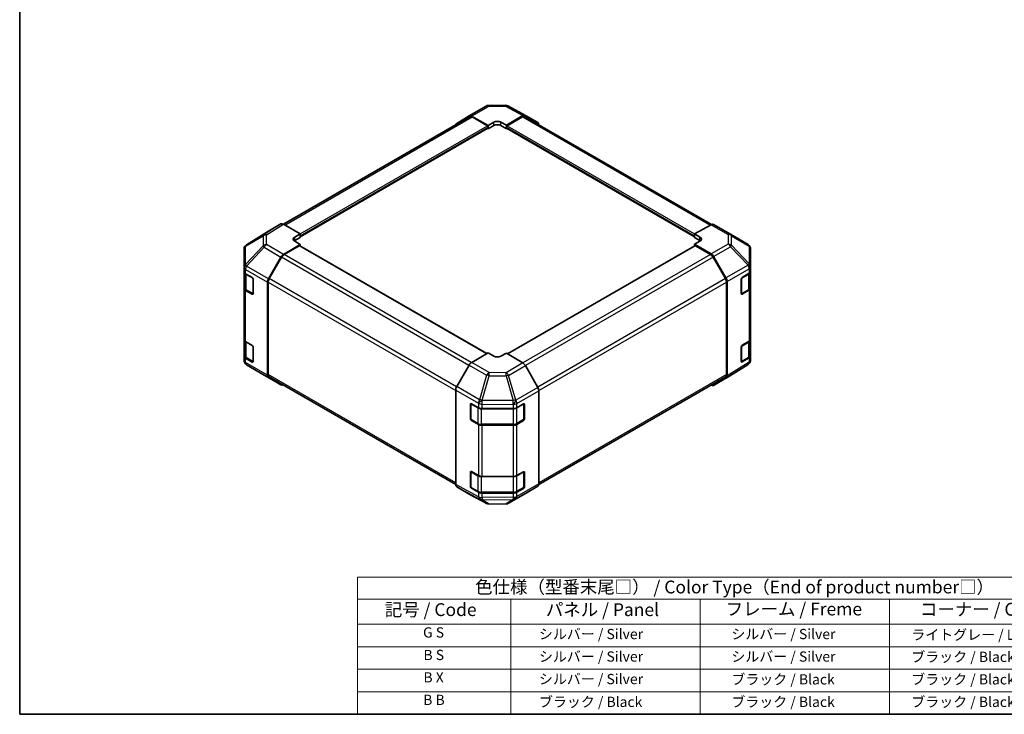
# Model space of a CAD drawing. Units: millimetres. Extents: x 29 to 3804, y -2 to 578.
# Drawn here: x 29 to 414, y 16 to 288 of the extents above; entities that cross this region are included whole.
import ezdxf

# ---------------------------------------------------------------- set-up
doc = ezdxf.new("R2010")
doc.units = ezdxf.units.MM
doc.header["$LTSCALE"] = 2
for name, color, linetype, lineweight in [('Border (ISO)', 7, 'Continuous', 35), ('Symbol (ISO)', 7, 'Continuous', 18), ('Visible (ISO)', 7, 'Continuous', 35), ('Visible Narrow (ISO)', 7, 'Continuous', 25)]:
    doc.layers.add(name, color=color, linetype=linetype, lineweight=lineweight)
doc.styles.add('Note Text (TK)', font='txt')
doc.styles.add('Note Text (TK2)', font='txt')

# ---------------------------------------------------------------- blocks, each defined once
blk = doc.blocks.new('図面枠 tk図枠')
at = {"layer": 'Border (ISO)'}
for p, q in [((14.5, 289), (14.5, 8)), ((14.5, 8), (405.5, 8))]:
    blk.add_line(p, q, dxfattribs=at)
blk = doc.blocks.new('テーブル1')
at = {"layer": 'Symbol (ISO)'}
for p, q in [((80.5, 34.78), (224.5, 34.78)), ((80.5, 34.78), (80.5, 30.5)), ((224.5, 34.78), (224.5, 30.5)), ((80.5, 30.5), (224.5, 30.5)), ((80.5, 30.5), (80.5, 25.6)), ((110.5, 30.5), (110.5, 25.6)), ((147.5, 30.5), (147.5, 25.6)), ((184.5, 30.5), (184.5, 25.6)), ((224.5, 30.5), (224.5, 25.6)), ((80.5, 25.6), (224.5, 25.6)), ((80.5, 25.6), (80.5, 8)), ((110.5, 25.6), (110.5, 8)), ((147.5, 25.6), (147.5, 8)), ((184.5, 25.6), (184.5, 8)), ((224.5, 25.6), (224.5, 8)), ((80.5, 21.2), (224.5, 21.2)), ((80.5, 16.8), (224.5, 16.8)), ((80.5, 12.4), (224.5, 12.4)), ((80.5, 8), (224.5, 8))]:
    blk.add_line(p, q, dxfattribs=at)
at = {"layer": 'Symbol (ISO)', "color": 7, "attachment_point": 7}
for s, insert, char_height, style in [('色仕様（型番末尾□） / Color Type（End of product number□）', (103.51, 30.86), 2.5, 'Note Text (TK)'), ('記号 / Code', (85.86, 26.43), 2.5, 'Note Text (TK)'), ('パネル / Panel', (117.34, 26.43), 2.5, 'Note Text (TK)'), ('フレーム / Freme', (152.48, 26.56), 2.5, 'Note Text (TK)'), ('コーナー / Corner', (190.45, 26.5), 2.5, 'Note Text (TK)'), ('G S', (93.33, 22.38), 2, 'Note Text (TK2)'), ('       シルバー / Silver', (111.7, 22.07), 2, 'Note Text (TK2)'), ('        シルバー / Silver', (148.7, 22.07), 2, 'Note Text (TK2)'), ('     ライトグレー / Light gray', (185.7, 21.93), 2, 'Note Text (TK2)'), ('B S', (93.41, 17.98), 2, 'Note Text (TK2)'), ('       シルバー / Silver', (111.7, 17.67), 2, 'Note Text (TK2)'), ('        シルバー / Silver', (148.7, 17.67), 2, 'Note Text (TK2)'), ('     ブラック / Black', (185.7, 17.61), 2, 'Note Text (TK2)'), ('B X', (93.41, 13.6), 2, 'Note Text (TK2)'), ('       シルバー / Silver', (111.7, 13.27), 2, 'Note Text (TK2)'), ('        ブラック / Black', (148.7, 13.21), 2, 'Note Text (TK2)'), ('     ブラック / Black', (185.7, 13.21), 2, 'Note Text (TK2)'), ('B B', (93.36, 9.2), 2, 'Note Text (TK2)'), ('       ブラック / Black', (111.7, 8.81), 2, 'Note Text (TK2)'), ('        ブラック / Black', (148.7, 8.81), 2, 'Note Text (TK2)'), ('     ブラック / Black', (185.7, 8.81), 2, 'Note Text (TK2)')]:
    blk.add_mtext(s, dxfattribs=dict(at, insert=insert, char_height=char_height, style=style))

msp = doc.modelspace()

# ---------------------------------------------------------------- linework, layer by layer
at = {"layer": 'Visible (ISO)'}
for p, q in [((212.2722, 254.0501), (218.8645, 254.1166)), ((204.6861, 249.9681), (211.2924, 253.7823)), ((219.8319, 253.8781), (226.6926, 250.1889)), ((226.7102, 250.1791), (231.5397, 247.3908)), ((132.1102, 207.6342), (204.8817, 249.6488)), ((199.8324, 247.0673), (204.6774, 249.963)), ((205.6614, 249.8831), (212.1548, 246.2649)), ((211.8013, 246.1321), (205.8817, 249.5498)), ((212.1548, 246.2649), (214.2761, 247.4897)), ((217.1046, 247.5182), (219.2259, 246.3362)), ((219.2259, 246.3362), (225.7103, 250.08)), ((219.2259, 246.3362), (219.2259, 244.9482)), ((225.499, 249.5498), (219.5794, 246.1321)), ((226.499, 249.6488), (299.4641, 207.5224)), ((138.6157, 202.7295), (212.0513, 245.1275)), ((211.9477, 245.0677), (212.1548, 244.9482)), ((212.1548, 244.9482), (212.1548, 246.2649)), ((214.2761, 246.1729), (212.1548, 244.9482)), ((212.1548, 245.3564), (212.1548, 245.5197)), ((219.2259, 244.9482), (217.1046, 246.1729)), ((219.2259, 245.5197), (219.2259, 245.3564)), ((219.2259, 244.9482), (219.433, 245.0677)), ((219.3294, 245.1275), (292.765, 202.7295)), ((126.2846, 204.9226), (117.6599, 199.5893)), ((131.1314, 207.7213), (126.3019, 204.933)), ((138.6157, 203.8784), (132.1313, 207.6222)), ((299.2584, 207.4252), (292.765, 203.8071)), ((300.2338, 207.5103), (306.8401, 203.6961)), ((136.4944, 202.6109), (138.6157, 203.8784)), ((138.6157, 202.4903), (136.4944, 201.2656)), ((138.6157, 199.7246), (136.4944, 200.9494)), ((138.6157, 203.8784), (138.6157, 202.4903)), ((138.6157, 203.0619), (138.6157, 202.8986)), ((292.765, 202.4903), (292.765, 203.8071)), ((292.765, 203.8071), (294.8863, 202.5824)), ((292.765, 202.8986), (292.765, 203.0619)), ((294.8863, 201.2656), (292.765, 202.4903)), ((294.8863, 200.9779), (292.765, 199.7959)), ((306.8586, 203.6853), (313.7038, 199.6348)), ((116.6954, 197.8648), (116.6954, 190.7159)), ((117.0545, 199.0083), (117.0709, 199.0317)), ((132.1223, 195.8448), (138.6157, 199.7246)), ((138.2622, 199.1835), (132.3426, 195.7658)), ((211.5942, 157.0144), (138.5122, 199.2083)), ((138.6157, 199.1485), (138.6157, 199.7246)), ((292.8685, 199.2083), (219.7163, 156.9738)), ((292.765, 199.7959), (299.2494, 196.0521)), ((292.765, 199.7959), (292.765, 199.1485)), ((299.0381, 195.7658), (293.1185, 199.1835)), ((314.6853, 191.01), (314.6853, 197.9136)), ((126.2933, 186.2983), (131.1383, 194.7885)), ((131.3426, 194.7102), (126.5141, 186.3471)), ((304.8666, 186.3471), (300.0381, 194.7102)), ((300.2493, 194.9966), (305.0788, 186.6317)), ((116.6954, 190.7159), (116.6954, 190.7051)), ((116.6954, 190.7051), (116.6954, 189.0882)), ((116.6954, 182.5562), (116.6954, 189.0882)), ((314.4025, 182.8012), (314.4025, 188.673)), ((314.6853, 189.265), (314.6853, 191.01)), ((314.6853, 189.265), (314.6853, 182.733)), ((116.9782, 188.4962), (116.9782, 182.8012)), ((117.2812, 188.2717), (119.8774, 186.7728)), ((120.2309, 186.1604), (120.2309, 180.4449)), ((125.8878, 184.9196), (125.8878, 148.6176)), ((126.0999, 184.9533), (126.0999, 148.8289)), ((305.2808, 148.8289), (305.2808, 184.9533)), ((305.4929, 185.2381), (305.4929, 148.2991)), ((311.051, 180.5019), (311.051, 186.2174)), ((311.3984, 186.8334), (314.124, 188.4629)), ((116.6954, 182.5562), (116.6954, 162.5521)), ((119.8774, 180.2408), (117.2812, 181.7397)), ((117.6262, 181.8473), (120.2198, 180.3499)), ((311.1583, 180.3484), (313.7545, 181.8473)), ((314.124, 181.9309), (311.3984, 180.3014)), ((314.6853, 162.7289), (314.6853, 182.733)), ((116.6954, 156.0201), (116.6954, 162.5521)), ((116.9782, 161.9601), (116.9782, 156.265)), ((117.2812, 161.7356), (119.8774, 160.2366)), ((311.3984, 160.2972), (314.124, 161.9267)), ((314.4025, 156.265), (314.4025, 162.1369)), ((314.6853, 162.7289), (314.6853, 156.1969)), ((120.2309, 159.6243), (120.2309, 153.9088)), ((311.051, 153.9658), (311.051, 159.6813)), ((116.6954, 156.0201), (116.6954, 154.4032)), ((116.6954, 154.4032), (116.6954, 154.4031)), ((119.8774, 153.7047), (117.2812, 155.2036)), ((117.6262, 155.3112), (120.2198, 153.8137)), ((212.1548, 157.3381), (205.6704, 153.5943)), ((214.2761, 156.0706), (212.1548, 157.3381)), ((219.2259, 157.2668), (217.1046, 156.0421)), ((225.7193, 153.3869), (219.2259, 157.2668)), ((311.1583, 153.8123), (313.7545, 155.3112)), ((314.124, 155.3948), (311.3984, 153.7652)), ((314.6853, 154.4519), (314.6853, 156.1969)), ((117.6769, 152.6818), (124.5221, 148.6313)), ((204.6705, 152.5388), (199.841, 144.1739)), ((231.5483, 143.8405), (226.7033, 152.3307)), ((313.7208, 152.7274), (305.0961, 147.394)), ((314.3098, 153.2849), (314.3262, 153.3084)), ((124.5406, 148.6205), (131.1469, 144.8064)), ((131.1383, 144.8115), (126.2933, 147.7072)), ((126.5141, 147.9133), (199.4271, 105.8171)), ((231.9129, 105.7935), (304.8666, 147.9133)), ((305.0788, 147.3837), (300.2493, 144.5954)), ((199.4269, 142.7803), (199.4269, 105.8413)), ((231.9538, 142.4618), (231.9538, 106.1598)), ((205.1825, 131.5121), (205.1825, 137.2276)), ((205.3494, 137.4156), (205.3494, 131.3735)), ((205.5422, 137.4353), (208.3646, 135.8617)), ((209.7539, 135.5376), (221.933, 135.5376)), ((223.3472, 135.8758), (225.9434, 137.3747)), ((226.0313, 137.4127), (226.0313, 131.3735)), ((226.297, 137.1706), (226.297, 131.4551)), ((205.4994, 131.1137), (208.0956, 129.6148)), ((208.3646, 129.3297), (205.5422, 130.9033)), ((223.2851, 129.6148), (225.8813, 131.1137)), ((209.4477, 129.2871), (221.933, 129.2871)), ((221.933, 129.0056), (209.7539, 129.0056)), ((225.9434, 130.8428), (223.3472, 129.3439)), ((205.1825, 104.976), (205.1825, 110.6915)), ((205.3494, 110.8794), (205.3494, 104.8373)), ((205.5422, 110.8992), (208.3646, 109.3256)), ((209.7539, 109.0015), (221.933, 109.0015)), ((223.3472, 109.3397), (225.9434, 110.8386)), ((226.0313, 110.8765), (226.0313, 104.8373)), ((226.297, 110.6345), (226.297, 104.919)), ((199.841, 104.9258), (204.6705, 102.1376)), ((205.4994, 104.5775), (208.0956, 103.0786)), ((208.3646, 102.7936), (205.5422, 104.3672)), ((223.2851, 103.0786), (225.8813, 104.5775)), ((225.9434, 104.3066), (223.3472, 102.8077)), ((226.7033, 102.3536), (231.5483, 105.2494)), ((204.6881, 102.1277), (211.5488, 98.4385)), ((209.4477, 102.751), (221.933, 102.751)), ((221.933, 102.4695), (209.7539, 102.4695)), ((220.0883, 98.5344), (226.6947, 102.3485)), ((212.5162, 98.2001), (219.1085, 98.2665))]:
    msp.add_line(p, q, dxfattribs=at)
for centre, radius, start, end in [((212.2924, 252.0502), 2, 90.577389, 120), ((218.8847, 252.1167), 2, 61.731699, 90.577389), ((305.8401, 201.9641), 2, 59.386066, 60), ((118.6954, 197.8648), 2, 145.128708, 180), ((118.7118, 197.8883), 2, 121.731699, 145.128708), ((312.6853, 197.9136), 2, 0, 59.386066), ((311.0083, 180.6082), 0.3, 288.129254, 300), ((118.6954, 154.4031), 2, 180, 239.386066), ((312.6853, 154.4519), 2, 325.128708, 0), ((311.0083, 154.0721), 0.3, 288.129254, 300), ((312.6689, 154.4284), 2, 301.731699, 325.128708), ((125.5406, 150.3526), 2, 239.386066, 240), ((205.6494, 137.4156), 0.3, 168.129254, 180), ((205.6494, 131.3735), 0.3, 180, 240), ((225.7313, 131.3735), 0.3, 300, 0), ((205.6494, 110.8794), 0.3, 168.129254, 180), ((205.6494, 104.8373), 0.3, 180, 240), ((225.7313, 104.8373), 0.3, 300, 0), ((212.496, 100.2), 2, 241.731699, 270.577389), ((219.0883, 100.2664), 2, 270.577389, 300)]:
    msp.add_arc(centre, radius, start, end, dxfattribs=at)
for centre, major_axis, ratio, start_param, end_param in [((225.7099, 248.4465), (1.0003, 1.7326), 0.57717444, 0, 0.78524587), ((200.8411, 245.3403), (-1, 1.7321), 0.57735027, 0.00872665, 0.54430201), ((205.6861, 248.2361), (-1, 1.7321), 0.57735027, 5.51524044, 6.29191195), ((205.8817, 247.9168), (-1, 1.7321), 0.57735027, 5.49778714, 6.28318531), ((215.6904, 246.7017), (-1.9999, -0.0297), 0.56718765, 3.91856353, 5.48935986), ((215.6904, 245.3564), (-2, 0), 0.57735027, 3.92699082, 5.49778714), ((225.499, 247.9168), (1, 1.7321), 0.57735027, 0, 0.78539816), ((230.5394, 245.6582), (1.0003, 1.7326), 0.57717444, 5.51284541, 6.28318531), ((211.8013, 245.7238), (-0.25, 0.433), 0.57735027, 3.92699082, 5.49778714), ((211.8013, 245.5605), (0.25, -0.433), 0.57735027, 0, 0.78539816), ((219.5794, 245.7238), (-0.25, -0.433), 0.57735027, 3.92699082, 5.49778714), ((219.5794, 245.5605), (-0.25, -0.433), 0.57735027, 5.49778714, 6.28318531), ((132.1317, 205.9887), (-1.0003, 1.7326), 0.57717444, 5.49793944, 6.28318531), ((127.3022, 203.2004), (-1.0003, 1.7326), 0.57717444, 0, 0.01744798), ((299.2338, 205.7782), (1, 1.7321), 0.57735027, 0, 0.76794487), ((137.9086, 201.7944), (1.9999, 0.0308), 0.58733688, 2.34715785, 3.91795418), ((137.9086, 200.4491), (-2, 0), 0.57735027, 5.49778714, 5.67621661), ((293.4721, 201.7944), (-1.9999, 0.0297), 0.56718765, 2.36462177, 3.9354181), ((293.4721, 200.4491), (-2, 0), 0.57735027, 3.76091871, 3.92699082), ((138.2622, 198.7753), (0.25, 0.433), 0.57735027, 0, 0.78539816), ((293.1185, 198.7753), (-0.25, 0.433), 0.57735027, 5.49778714, 6.28318531), ((132.1469, 194.2263), (1, 1.7321), 0.57735027, 0.80285146, 1.57952297), ((132.3426, 194.1329), (-1, -1.7321), 0.57735027, 3.92699082, 4.71238898), ((299.0381, 194.1329), (-1, 1.7321), 0.57735027, 4.71238898, 5.49778714), ((299.249, 194.4191), (1, -1.7321), 0.57752615, 1.57079633, 2.3560422), ((118.6954, 189.0882), (-2, 0), 0.57735027, 0, 0.78539816), ((312.6853, 189.265), (2, 0), 0.57735027, 5.51524044, 6.28318531), ((119.8774, 186.3645), (-0.25, 0.433), 0.57735027, 3.92699082, 5.49778714), ((127.302, 185.7361), (1, 1.7321), 0.57735027, 1.57952297, 2.35619449), ((127.5141, 185.7698), (-1, -1.7321), 0.57735027, 4.71238898, 5.49778714), ((303.8666, 185.7698), (-1, 1.7321), 0.57735027, 3.92699082, 4.71238898), ((304.0785, 186.0542), (1, -1.7321), 0.57752615, 0.78555046, 1.57079633), ((311.3984, 186.4251), (-0.2436, -0.4367), 0.56718765, 3.91856353, 5.48935986), ((118.6954, 182.5562), (-2, 0), 0.57735027, 0, 0.78539816), ((312.6853, 182.733), (2, 0), 0.57735027, 5.51524044, 6.28318531), ((119.8774, 180.6491), (0.25, -0.433), 0.57735027, 5.49778714, 7.06858347), ((311.3984, 180.7096), (-0.2436, -0.4367), 0.56718765, 5.48935986, 7.06015619), ((118.6954, 162.5521), (-2, 0), 0.57735027, 0, 0.78539816), ((312.6853, 162.7289), (2, 0), 0.57735027, 5.51524044, 6.28318531), ((119.8774, 159.8284), (-0.25, 0.433), 0.57735027, 3.92699082, 5.49778714), ((311.3984, 159.889), (-0.2436, -0.4367), 0.56718765, 3.91856353, 5.48935986), ((118.6954, 156.0201), (-2, 0), 0.57735027, 0, 0.78539816), ((215.6904, 156.8871), (1.9999, -0.0308), 0.58733688, 3.93602746, 5.50682378), ((311.3984, 154.1735), (-0.2436, -0.4367), 0.56718765, 5.48935986, 7.06015619), ((312.6853, 156.1969), (2, 0), 0.57735027, 5.51524044, 6.28318531), ((119.8774, 154.1129), (0.25, -0.433), 0.57735027, 5.49778714, 7.06858347), ((205.6708, 151.9613), (-1, -1.7321), 0.57752615, 3.92714311, 4.71238898), ((225.6947, 151.7685), (-1, 1.7321), 0.57735027, 4.70366233, 5.48033385), ((127.302, 149.4341), (-1, -1.7321), 0.57735027, 5.49778714, 6.27445866), ((127.5141, 149.6454), (-1, -1.7321), 0.57735027, 5.49778714, 6.28318531), ((303.8666, 149.6454), (1, -1.7321), 0.57735027, 0, 0.78539816), ((304.0785, 149.1162), (1.0003, -1.7326), 0.57717444, 0, 0.78524587), ((132.1469, 146.5384), (-1, -1.7321), 0.57735027, 6.27445866, 6.90497801), ((200.8413, 143.5964), (-1, -1.7321), 0.57752615, 4.71238898, 5.49763485), ((230.5396, 143.2783), (-1, 1.7321), 0.57735027, 3.92699082, 4.70366233), ((299.249, 146.328), (1.0003, -1.7326), 0.57717444, 5.51284541, 6.28318531), ((205.5422, 137.0271), (0.2567, -0.4291), 0.58733688, 2.34715785, 3.91795418), ((209.7539, 136.6923), (2, 0), 0.57735027, 3.94444411, 4.71238898), ((221.933, 136.6923), (2, 0), 0.57735027, 4.71238898, 5.49778714), ((225.9434, 136.9665), (0.25, 0.433), 0.57735027, 5.49778714, 7.06858347), ((205.5422, 131.3116), (0.2567, -0.4291), 0.58733688, 3.91795418, 5.4887505), ((225.9434, 131.251), (0.25, 0.433), 0.57735027, 3.92699082, 5.49778714), ((209.7539, 130.1603), (-2, 0), 0.57735027, 0.80285146, 1.57079633), ((221.933, 130.1603), (-2, 0), 0.57735027, 1.57079633, 2.35619449), ((205.5422, 110.4909), (0.2567, -0.4291), 0.58733688, 2.34715785, 3.91795418), ((209.7539, 110.1562), (2, 0), 0.57735027, 3.94444411, 4.71238898), ((221.933, 110.1562), (2, 0), 0.57735027, 4.71238898, 5.49778714), ((225.9434, 110.4304), (0.25, 0.433), 0.57735027, 5.49778714, 7.06858347), ((200.8413, 106.6584), (-1.0003, -1.7326), 0.57717444, 5.49793944, 6.28318531), ((205.5422, 104.7754), (0.2567, -0.4291), 0.58733688, 3.91795418, 5.4887505), ((225.9434, 104.7149), (0.25, 0.433), 0.57735027, 3.92699082, 5.49778714), ((230.5396, 106.9763), (1, -1.7321), 0.57735027, 0.00872665, 0.78539816), ((205.6708, 103.8701), (-1.0003, -1.7326), 0.57717444, 0, 0.01744798), ((209.7539, 103.6242), (-2, 0), 0.57735027, 0.80285146, 1.57079633), ((221.933, 103.6242), (-2, 0), 0.57735027, 1.57079633, 2.35619449), ((225.6947, 104.0806), (1, -1.7321), 0.57735027, 0, 0.00872665)]:
    msp.add_ellipse(centre, major_axis=major_axis, ratio=ratio, start_param=start_param, end_param=end_param, dxfattribs=at)
for points, knots in [([(116.9782, 182.8012), (116.9782, 182.7226), (116.9891, 182.644), (117.0307, 182.4925), (117.0613, 182.4195), (117.1387, 182.282), (117.1854, 182.2173), (117.2918, 182.0968), (117.3514, 182.041), (117.4812, 181.9378), (117.5514, 181.8905), (117.6262, 181.8473)], [0.785398163, 0.785398163, 0.785398163, 0.785398163, 0.942477796, 0.942477796, 1.099557429, 1.099557429, 1.256637061, 1.256637061, 1.413716694, 1.413716694, 1.570796327, 1.570796327, 1.570796327, 1.570796327]), ([(313.7545, 181.8473), (313.8293, 181.8905), (313.8995, 181.9378), (314.0293, 182.041), (314.0889, 182.0968), (314.1953, 182.2173), (314.242, 182.282), (314.3194, 182.4195), (314.3501, 182.4925), (314.3916, 182.644), (314.4025, 182.7226), (314.4025, 182.8012)], [4.71238898, 4.71238898, 4.71238898, 4.71238898, 4.869468613, 4.869468613, 5.026548246, 5.026548246, 5.183627878, 5.183627878, 5.340707511, 5.340707511, 5.497787144, 5.497787144, 5.497787144, 5.497787144]), ([(116.9782, 156.265), (116.9782, 156.1864), (116.9891, 156.1079), (117.0307, 155.9564), (117.0613, 155.8834), (117.1387, 155.7458), (117.1854, 155.6812), (117.2918, 155.5607), (117.3514, 155.5048), (117.4812, 155.4017), (117.5514, 155.3543), (117.6262, 155.3112)], [5.497787144, 5.497787144, 5.497787144, 5.497787144, 5.654866776, 5.654866776, 5.811946409, 5.811946409, 5.969026042, 5.969026042, 6.126105675, 6.126105675, 6.283185307, 6.283185307, 6.283185307, 6.283185307]), ([(313.7545, 155.3112), (313.8293, 155.3543), (313.8995, 155.4017), (314.0293, 155.5048), (314.0889, 155.5607), (314.1953, 155.6812), (314.242, 155.7458), (314.3194, 155.8834), (314.3501, 155.9564), (314.3916, 156.1079), (314.4025, 156.1864), (314.4025, 156.265)], [4.71238898, 4.71238898, 4.71238898, 4.71238898, 4.869468613, 4.869468613, 5.026548246, 5.026548246, 5.183627878, 5.183627878, 5.340707511, 5.340707511, 5.497787144, 5.497787144, 5.497787144, 5.497787144]), ([(208.0956, 129.6148), (208.1704, 129.5716), (208.2496, 129.5327), (208.4153, 129.4631), (208.5019, 129.4326), (208.6807, 129.38), (208.7729, 129.3579), (208.9612, 129.3226), (209.0574, 129.3093), (209.2516, 129.2916), (209.3496, 129.2871), (209.4477, 129.2871)], [0, 0, 0, 0, 0.157079633, 0.157079633, 0.314159265, 0.314159265, 0.471238898, 0.471238898, 0.628318531, 0.628318531, 0.785398163, 0.785398163, 0.785398163, 0.785398163]), ([(221.933, 129.2871), (222.0311, 129.2871), (222.1292, 129.2916), (222.3233, 129.3093), (222.4195, 129.3226), (222.6078, 129.3579), (222.7, 129.38), (222.8788, 129.4326), (222.9654, 129.4631), (223.1312, 129.5327), (223.2104, 129.5716), (223.2851, 129.6148)], [0.785398163, 0.785398163, 0.785398163, 0.785398163, 0.942477796, 0.942477796, 1.099557429, 1.099557429, 1.256637061, 1.256637061, 1.413716694, 1.413716694, 1.570796327, 1.570796327, 1.570796327, 1.570796327]), ([(208.0956, 103.0786), (208.1704, 103.0355), (208.2496, 102.9965), (208.4153, 102.927), (208.5019, 102.8964), (208.6807, 102.8438), (208.7729, 102.8218), (208.9612, 102.7865), (209.0574, 102.7732), (209.2516, 102.7554), (209.3496, 102.751), (209.4477, 102.751)], [0, 0, 0, 0, 0.157079633, 0.157079633, 0.314159265, 0.314159265, 0.471238898, 0.471238898, 0.628318531, 0.628318531, 0.785398163, 0.785398163, 0.785398163, 0.785398163]), ([(221.933, 102.751), (222.0311, 102.751), (222.1292, 102.7554), (222.3233, 102.7732), (222.4195, 102.7865), (222.6078, 102.8218), (222.7, 102.8438), (222.8788, 102.8964), (222.9654, 102.927), (223.1312, 102.9965), (223.2104, 103.0355), (223.2851, 103.0786)], [0.785398163, 0.785398163, 0.785398163, 0.785398163, 0.942477796, 0.942477796, 1.099557429, 1.099557429, 1.256637061, 1.256637061, 1.413716694, 1.413716694, 1.570796327, 1.570796327, 1.570796327, 1.570796327])]:
    msp.add_open_spline(points, degree=3, knots=knots, dxfattribs=at)
at = {"layer": 'Visible Narrow (ISO)'}
for p, q in [((205.6614, 249.8831), (212.2677, 253.6972)), ((212.2677, 253.6972), (218.86, 253.7637)), ((218.86, 253.7637), (225.7103, 250.08)), ((132.6961, 207.2961), (205.8817, 249.5498)), ((214.2761, 246.1729), (214.2761, 247.4897)), ((217.1046, 246.1729), (217.1046, 247.5182)), ((225.499, 249.5498), (298.8526, 207.1991)), ((138.6157, 203.8784), (211.8013, 246.1321)), ((138.6157, 203.0619), (212.1548, 245.5197)), ((138.6157, 202.8986), (212.1548, 245.3564)), ((219.2259, 245.5197), (292.765, 203.0619)), ((219.2259, 245.3564), (292.765, 202.8986)), ((219.5794, 246.1321), (292.8278, 203.8421)), ((117.6772, 199.5996), (126.3019, 204.933)), ((131.1314, 207.7213), (124.506, 203.6243)), ((125.5159, 203.5314), (132.1313, 207.6222)), ((299.2584, 207.4252), (305.8648, 203.6111)), ((117.2888, 199.0257), (124.1177, 203.0504)), ((124.506, 203.6243), (117.6772, 199.5996)), ((124.1177, 203.0504), (124.1177, 199.1779)), ((125.5159, 199.6589), (125.5159, 203.5314)), ((136.4944, 201.2656), (136.4944, 202.6109)), ((294.8863, 201.2656), (294.8863, 202.5824)), ((305.8648, 203.6111), (305.8648, 199.8715)), ((307.263, 199.3819), (307.263, 203.1216)), ((307.263, 203.1216), (314.1082, 199.0711)), ((124.1177, 199.1779), (117.2725, 191.8534)), ((117.2725, 199.0022), (117.2888, 199.0257)), ((117.2725, 191.8534), (117.2725, 199.0022)), ((117.6867, 191.2781), (124.5319, 198.6027)), ((124.5319, 198.6027), (131.1383, 194.7885)), ((132.1223, 195.8448), (125.5159, 199.6589)), ((211.4477, 156.9298), (138.2622, 199.1835)), ((293.1185, 199.1835), (219.8602, 156.8878)), ((305.8648, 199.8715), (299.2494, 196.0521)), ((300.2493, 194.9966), (306.8747, 198.8218)), ((306.8747, 198.8218), (313.7035, 191.6113)), ((314.0919, 192.1714), (307.263, 199.3819)), ((314.1082, 199.0711), (314.1082, 192.1675)), ((204.5993, 152.4154), (131.3426, 194.7102)), ((205.5346, 153.5084), (132.3426, 195.7658)), ((299.0381, 195.7658), (225.6782, 153.4115)), ((300.0381, 194.7102), (226.6862, 152.3604)), ((117.2812, 189.8886), (125.8878, 184.9196)), ((117.2812, 188.2717), (117.2812, 189.8886)), ((117.6867, 191.2673), (117.6867, 191.2781)), ((126.2933, 186.2983), (117.6867, 191.2673)), ((313.7035, 191.6113), (305.0788, 186.6317)), ((305.4929, 185.2381), (314.1076, 190.2118)), ((314.1082, 192.1675), (314.0919, 192.1714)), ((314.1076, 190.2118), (314.124, 190.2079)), ((314.124, 190.2079), (314.124, 188.4629)), ((117.564, 188.0267), (120.0895, 186.5687)), ((117.564, 181.9847), (117.564, 188.0267)), ((120.1602, 186.4462), (120.1602, 180.4858)), ((126.0999, 184.9533), (199.4269, 142.6179)), ((199.7733, 144.0509), (126.5141, 186.3471)), ((304.8666, 186.3471), (231.4726, 143.9731)), ((231.9479, 142.6145), (305.2808, 184.9533)), ((311.2205, 186.5278), (313.8167, 188.0267)), ((311.2205, 180.4858), (311.2205, 186.5278)), ((313.8167, 188.0267), (313.8167, 181.9847)), ((117.2812, 161.7356), (117.2812, 181.7397)), ((120.1602, 180.4858), (117.564, 181.9847)), ((313.8167, 181.9847), (311.2205, 180.4858)), ((314.124, 181.9309), (314.124, 161.9267)), ((120.1431, 180.3942), (119.8774, 180.2408)), ((311.3984, 180.3014), (311.2376, 180.3942)), ((117.564, 161.4906), (120.0895, 160.0325)), ((117.564, 155.4485), (117.564, 161.4906)), ((120.1602, 159.91), (120.1602, 153.9496)), ((311.2205, 159.9917), (313.8167, 161.4906)), ((311.2205, 153.9496), (311.2205, 159.9917)), ((313.8167, 161.4906), (313.8167, 155.4485)), ((117.2812, 153.5867), (117.2812, 155.2036)), ((120.1602, 153.9496), (117.564, 155.4485)), ((313.8167, 155.4485), (311.2205, 153.9496)), ((314.124, 155.3948), (314.124, 153.6497)), ((125.8878, 148.6176), (117.2812, 153.5867)), ((117.6867, 152.6762), (126.2933, 147.7072)), ((117.6867, 152.6761), (117.6867, 152.6762)), ((124.5319, 148.6256), (117.6867, 152.6761)), ((120.1431, 153.8581), (119.8774, 153.7047)), ((204.6705, 152.5388), (211.5312, 148.5777)), ((212.5207, 149.6392), (205.6704, 153.5943)), ((225.7193, 153.3869), (219.113, 149.5728)), ((220.097, 148.5165), (226.7033, 152.3307)), ((314.1076, 153.6263), (305.4929, 148.2991)), ((311.3984, 153.7652), (311.2376, 153.8581)), ((314.124, 153.6497), (314.1076, 153.6263)), ((131.1383, 144.8115), (124.5319, 148.6256)), ((199.4269, 106.4936), (126.0999, 148.8289)), ((211.5312, 148.5777), (208.7722, 139.0175)), ((209.7544, 138.7864), (212.5134, 148.3467)), ((212.5134, 148.3467), (219.1057, 148.2802)), ((219.113, 149.5728), (212.5207, 149.6392)), ((219.1057, 148.2802), (221.9411, 138.6406)), ((222.9324, 138.8769), (220.097, 148.5165)), ((305.2808, 148.8289), (231.9538, 106.4936)), ((199.4269, 142.7803), (208.3477, 137.6299)), ((208.7722, 139.0175), (199.841, 144.1739)), ((231.5483, 143.8405), (222.9417, 138.8715)), ((223.3472, 137.4927), (231.9538, 142.4618)), ((209.7713, 138.7633), (209.7544, 138.7864)), ((221.9411, 138.6406), (209.7713, 138.7633)), ((222.9417, 138.8715), (222.9324, 138.8769)), ((205.1825, 137.2276), (205.3494, 137.324)), ((205.4373, 137.2931), (208.0335, 135.7942)), ((205.4373, 131.251), (205.4373, 137.2931)), ((208.0335, 135.7942), (208.0335, 129.7521)), ((208.3477, 137.6299), (208.3646, 137.6067)), ((208.3646, 137.6067), (208.3646, 135.8617)), ((209.4477, 135.456), (209.4477, 135.5512)), ((209.4477, 135.456), (221.933, 135.456)), ((209.4477, 129.4139), (209.4477, 135.456)), ((209.7539, 137.2826), (221.9237, 137.16)), ((209.7539, 135.5376), (209.7539, 137.2826)), ((221.9237, 137.16), (221.933, 137.1545)), ((221.933, 137.1545), (221.933, 135.5376)), ((221.933, 135.456), (221.933, 135.5376)), ((221.933, 135.456), (221.933, 129.4139)), ((223.3472, 135.8758), (223.3472, 137.4927)), ((223.3472, 135.7942), (225.9434, 137.2931)), ((223.3472, 129.7521), (223.3472, 135.7942)), ((225.9434, 137.2931), (225.9434, 131.251)), ((226.0313, 137.324), (226.297, 137.1706)), ((205.3494, 131.6085), (205.1825, 131.5121)), ((208.0335, 129.7521), (205.4373, 131.251)), ((205.5422, 130.9033), (205.703, 130.9962)), ((225.9434, 131.251), (223.3472, 129.7521)), ((225.6777, 130.9962), (225.9434, 130.8428)), ((226.297, 131.4551), (226.0313, 131.6085)), ((208.3646, 129.3297), (208.3646, 109.3256)), ((209.4477, 129.2871), (209.4477, 129.4139)), ((221.933, 129.4139), (209.4477, 129.4139)), ((209.7539, 109.0015), (209.7539, 129.0056)), ((221.933, 129.2871), (221.933, 129.4139)), ((221.933, 129.0056), (221.933, 109.0015)), ((223.3472, 109.3397), (223.3472, 129.3439)), ((205.1825, 110.6915), (205.3494, 110.7879)), ((205.4373, 110.7569), (208.0335, 109.258)), ((205.4373, 104.7149), (205.4373, 110.7569)), ((208.0335, 109.258), (208.0335, 103.216)), ((209.4477, 108.9198), (209.4477, 109.0151)), ((209.4477, 108.9198), (221.933, 108.9198)), ((209.4477, 102.8778), (209.4477, 108.9198)), ((221.933, 108.9198), (221.933, 109.0015)), ((221.933, 108.9198), (221.933, 102.8778)), ((223.3472, 109.258), (225.9434, 110.7569)), ((223.3472, 103.216), (223.3472, 109.258)), ((225.9434, 110.7569), (225.9434, 104.7149)), ((226.0313, 110.7879), (226.297, 110.6345)), ((208.3477, 101.0443), (199.4269, 105.8413)), ((199.841, 104.9258), (208.7722, 100.1233)), ((205.3494, 105.0724), (205.1825, 104.976)), ((208.0335, 103.216), (205.4373, 104.7149)), ((205.5422, 104.3672), (205.703, 104.46)), ((222.9417, 100.2803), (231.5483, 105.2494)), ((231.9538, 106.1598), (223.3472, 101.1908)), ((225.9434, 104.7149), (223.3472, 103.216)), ((225.6777, 104.46), (225.9434, 104.3066)), ((226.297, 104.919), (226.0313, 105.0724)), ((211.5312, 98.4483), (204.6705, 102.1376)), ((208.3646, 101.0486), (208.3477, 101.0443)), ((208.3646, 102.7936), (208.3646, 101.0486)), ((208.7722, 100.1233), (211.5312, 98.4483)), ((209.4477, 102.751), (209.4477, 102.8778)), ((221.933, 102.8778), (209.4477, 102.8778)), ((209.7539, 100.7245), (209.7539, 102.4695)), ((221.9237, 100.8471), (209.7539, 100.7245)), ((226.7033, 102.3536), (220.097, 98.5395)), ((220.097, 98.5395), (222.9324, 100.2749)), ((221.933, 100.8526), (221.9237, 100.8471)), ((221.933, 102.751), (221.933, 102.8778)), ((221.933, 102.4695), (221.933, 100.8526)), ((222.9324, 100.2749), (222.9417, 100.2803)), ((223.3472, 101.1908), (223.3472, 102.8077)), ((209.7544, 99.906), (209.7713, 99.9102)), ((212.5134, 98.231), (209.7544, 99.906)), ((209.7713, 99.9102), (221.9411, 100.0329)), ((219.1057, 98.2974), (212.5134, 98.231)), ((221.9411, 100.0329), (219.1057, 98.2974))]:
    msp.add_line(p, q, dxfattribs=at)
for centre, major_axis, ratio, start_param, end_param in [((212.2924, 252.0502), (-0.0202, 1.9999), 0.00712546, 0, 0.60310278), ((218.8847, 252.1167), (-0.0202, 1.9999), 0.00712546, 0, 0.60310278), ((218.8847, 252.1167), (0.9472, 1.7615), 0.57717444, 0, 0.76779789), ((212.2924, 252.0502), (-1, 1.7321), 0.57735027, 5.51524044, 6.28318531), ((125.5406, 201.9129), (-1.0155, 1.723), 0.61763335, 0.01811704, 0.55253158), ((125.5406, 201.9129), (2, 0), 0.80930894, 1.58313735, 2.362365), ((125.5406, 201.9129), (-1.0519, 1.701), 0.57717444, 5.48049146, 6.26573733), ((305.8401, 201.9641), (1, 1.7321), 0.57735027, 0, 0.76794487), ((305.8401, 201.9641), (2, 0), 0.82355985, 0.77922765, 1.5584553), ((305.8401, 201.9641), (1.0185, 1.7212), 0.62311586, 5.74841204, 6.28318531), ((118.6954, 197.8648), (-2, 0), 0.80930894, 5.50395766, 6.28318531), ((118.6954, 197.8648), (-1.6409, 1.1435), 0.14347132, 5.85294759, 6.28318531), ((118.7118, 197.8883), (-1.6409, 1.1435), 0.14347132, 5.85294759, 6.28318531), ((118.7118, 197.8883), (-1.0155, 1.723), 0.61763335, 0.01811704, 0.55253158), ((118.7118, 197.8883), (-1.0519, 1.701), 0.57717444, 6.26573733, 6.28318531), ((125.5406, 198.0404), (-2, 0), 0.80930894, 4.72473001, 5.50395766), ((125.5406, 198.0404), (-1.4612, 1.3656), 0.16781559, 0.43202418, 0.97590756), ((125.5406, 198.0404), (1, 1.7321), 0.57735027, 0.80285146, 1.57952297), ((305.8401, 198.2245), (-2, 0), 0.82355985, 3.9208203, 4.70004795), ((305.8401, 198.2245), (1, -1.7321), 0.59732368, 1.57079633, 2.3560422), ((305.8401, 198.2245), (-1.4521, -1.3753), 0.17060601, 2.19070233, 2.72511687), ((312.6853, 197.9136), (1.0185, 1.7212), 0.62311586, 5.74841204, 6.28318531), ((312.6853, 197.9136), (2, 0), 0.82355985, 0, 0.77922765), ((118.6954, 190.7159), (-2, 0), 0.80930894, 5.50395766, 6.28318531), ((118.6954, 190.7159), (-2, 0), 0.3255424, 5.24101135, 6.28318531), ((118.6954, 190.7051), (-2, 0), 0.3255424, 5.24101135, 6.28318531), ((118.6954, 190.7051), (-2, 0), 0.57735027, 0, 0.78539816), ((118.6954, 190.7159), (1.4612, -1.3656), 0.16781559, 3.57361684, 4.11750022), ((118.6954, 190.7051), (1, 1.7321), 0.57735027, 1.57952297, 2.35619449), ((312.6689, 191.0139), (1.4521, 1.3753), 0.17060601, 5.33229498, 5.86670952), ((312.6689, 191.0139), (1, -1.7321), 0.59732368, 0.78555046, 1.57079633), ((312.4025, 188.8432), (2, 0), 0.57735027, 5.49778714, 6.11087884), ((312.6689, 191.0139), (-0.4654, -1.9451), 0.81333812, 1.34625493, 2.38679513), ((312.6853, 191.01), (-0.4654, -1.9451), 0.81333812, 1.34625493, 2.38679513), ((312.6853, 191.01), (2, 0), 0.82355985, 0, 0.77922765), ((312.6853, 191.01), (2, 0), 0.57735027, 5.51524044, 6.28318531), ((118.9782, 188.8432), (2, 0), 0.57735027, 3.60177197, 3.92699082), ((117.7762, 188.1492), (-0.15, -0.2598), 0.57735027, 5.20327166, 5.49778714), ((311.0083, 186.6503), (0.3, 0), 0.57735027, 5.07007722, 5.49778714), ((311.0083, 186.6503), (-0.15, 0.2598), 0.57735027, 3.92699082, 4.36236255), ((313.6045, 188.1492), (-0.15, 0.2598), 0.57735027, 3.92699082, 4.73005739), ((118.9782, 182.8012), (-2, 0), 0.57735027, 0, 0.78539816), ((117.7762, 182.1071), (-0.15, -0.2598), 0.57735027, 5.49778714, 6.28318531), ((313.6045, 182.1071), (0.15, -0.2598), 0.57735027, 0, 0.78539816), ((312.4025, 182.8012), (2, 0), 0.57735027, 5.49778714, 6.28318531), ((120.3724, 180.6082), (-0.15, -0.2598), 0.57735027, 5.49778714, 6.26635415), ((120.3724, 180.6082), (-0.3, 0), 0.57735027, 0.78539816, 1.07991365), ((311.0083, 180.6082), (-0.3, 0), 0.57735027, 1.729717, 2.35619449), ((311.0083, 180.6082), (0.15, -0.2598), 0.57735027, 0, 0.78539816), ((118.9782, 162.3071), (2, 0), 0.57735027, 3.60177197, 3.92699082), ((313.6045, 161.6131), (-0.15, 0.2598), 0.57735027, 3.92699082, 4.73005739), ((312.4025, 162.3071), (2, 0), 0.57735027, 5.49778714, 6.11087884), ((117.7762, 161.6131), (0.15, 0.2598), 0.57735027, 2.06167901, 2.35619449), ((311.0083, 160.1142), (0.3, 0), 0.57735027, 5.07007722, 5.49778714), ((311.0083, 160.1142), (-0.15, 0.2598), 0.57735027, 3.92699082, 4.36236255), ((118.6954, 154.4032), (-2, 0), 0.57735027, 0, 0.78539816), ((118.6954, 154.4032), (-2, 0), 0.99996596, 0, 1.04217396), ((118.6954, 154.4031), (-2, 0), 0.99996596, 0, 1.04217396), ((118.9782, 156.265), (-2, 0), 0.57735027, 0, 0.78539816), ((117.7762, 155.571), (-0.15, -0.2598), 0.57735027, 5.49778714, 6.28318531), ((120.3724, 154.0721), (-0.3, 0), 0.57735027, 0.78539816, 1.07991365), ((120.3724, 154.0721), (-0.15, -0.2598), 0.57735027, 5.49778714, 6.26635415), ((311.0083, 154.0721), (-0.3, 0), 0.57735027, 1.729717, 2.35619449), ((311.0083, 154.0721), (0.15, -0.2598), 0.57735027, 0, 0.78539816), ((313.6045, 155.571), (0.15, -0.2598), 0.57735027, 0, 0.78539816), ((312.4025, 156.265), (2, 0), 0.57735027, 5.49778714, 6.28318531), ((312.6853, 154.4519), (2, 0), 0.57735027, 5.51524044, 6.28318531), ((118.6954, 154.4032), (-1, -1.7321), 0.57735027, 5.49778714, 6.27445866), ((118.6954, 154.4031), (-1.0185, -1.7212), 0.62311586, 0, 0.00911011), ((312.6689, 154.4284), (1.0519, -1.701), 0.57717444, 0, 0.76779789), ((312.6689, 154.4284), (1.6409, -1.1435), 0.14347132, 0, 0.61030248), ((312.6853, 154.4519), (1.6409, -1.1435), 0.14347132, 0, 0.61030248), ((125.5406, 150.3526), (-1.0185, -1.7212), 0.62311586, 0, 0.00911011), ((125.5406, 150.3526), (-1, -1.7321), 0.57735027, 6.27445866, 6.28318531), ((212.496, 148.0207), (-1, -1.7321), 0.55702521, 3.92714311, 4.71238898), ((212.496, 148.0207), (-1.9216, 0.5546), 0.15909607, 4.74925364, 5.28366818), ((212.496, 148.0207), (0.0202, 1.9999), 0.00712546, 4.87617282, 5.65540047), ((219.0883, 147.9543), (-0.0202, -1.9999), 0.00712546, 1.73458017, 2.51380782), ((219.0883, 147.9543), (-1.9187, -0.5644), 0.15413031, 4.11416977, 4.65805315), ((219.0883, 147.9543), (-1, 1.7321), 0.57735027, 4.70366233, 5.48033385), ((209.737, 138.4605), (-1, -1.7321), 0.55702521, 4.71238898, 5.49763485), ((209.737, 138.4605), (-1.6138, -1.1814), 0.12705667, 4.60893633, 5.64947653), ((209.7539, 138.4373), (-1.6138, -1.1814), 0.12705667, 4.60893633, 5.64947653), ((209.737, 138.4605), (1.9216, -0.5546), 0.15909607, 1.60766099, 2.14207553), ((209.7539, 138.4373), (0.0202, 1.9999), 0.00712546, 4.09694517, 4.87617282), ((221.9237, 138.3147), (-1.0131, -1.7244), 0.33721178, 1.04974251, 2.09191648), ((221.9237, 138.3147), (-0.0202, -1.9999), 0.00712546, 0.95535252, 1.73458017), ((221.933, 138.3092), (-1.0131, -1.7244), 0.33721178, 1.04974251, 2.09191648), ((221.9237, 138.3147), (1.9187, 0.5644), 0.15413031, 0.97257712, 1.5164605), ((221.933, 138.3092), (-1, 1.7321), 0.57735027, 3.92699082, 4.70366233), ((205.6494, 137.4156), (-0.3, 0), 0.57735027, 0, 0.78539816), ((205.6494, 137.4156), (0.15, 0.2598), 0.57735027, 1.71463568, 2.35619449), ((208.2456, 135.9166), (-0.15, -0.2598), 0.57735027, 4.68785322, 5.49778714), ((209.4477, 136.6107), (2, 0), 0.57735027, 3.92699082, 4.71238898), ((209.7539, 138.4373), (-2, 0), 0.57735027, 0.80285146, 1.57079633), ((221.933, 138.3092), (-2, 0), 0.57735027, 1.57079633, 2.35619449), ((221.933, 136.6107), (2, 0), 0.57735027, 4.71238898, 5.49778714), ((223.1351, 135.9166), (0.15, -0.2598), 0.57735027, 0.78539816, 1.08002458), ((225.7313, 137.4156), (0.15, -0.2598), 0.57735027, 0.78539816, 1.07991365), ((225.7313, 137.4156), (0.3, 0), 0.57735027, 5.49778714, 6.26635415), ((205.6494, 131.3735), (-0.3, 0), 0.57735027, 0, 0.78539816), ((205.6494, 131.3735), (-0.15, -0.2598), 0.57735027, 5.49778714, 6.28318531), ((225.7313, 131.3735), (0.15, -0.2598), 0.57735027, 0, 0.78539816), ((225.7313, 131.3735), (0.3, 0), 0.57735027, 5.49778714, 6.28318531), ((208.2456, 129.8746), (-0.15, -0.2598), 0.57735027, 5.49778714, 6.28318531), ((209.4477, 130.5686), (-2, 0), 0.57735027, 0.78539816, 1.57079633), ((221.933, 130.5686), (-2, 0), 0.57735027, 1.57079633, 2.35619449), ((223.1351, 129.8746), (0.15, -0.2598), 0.57735027, 0, 0.78539816), ((205.6494, 110.8794), (-0.3, 0), 0.57735027, 0, 0.78539816), ((205.6494, 110.8794), (0.15, 0.2598), 0.57735027, 1.71463568, 2.35619449), ((208.2456, 109.3805), (-0.15, -0.2598), 0.57735027, 4.68785322, 5.49778714), ((209.4477, 110.0745), (2, 0), 0.57735027, 3.92699082, 4.71238898), ((221.933, 110.0745), (2, 0), 0.57735027, 4.71238898, 5.49778714), ((223.1351, 109.3805), (0.15, -0.2598), 0.57735027, 0.78539816, 1.08002458), ((225.7313, 110.8794), (0.15, -0.2598), 0.57735027, 0.78539816, 1.07991365), ((225.7313, 110.8794), (0.3, 0), 0.57735027, 5.49778714, 6.26635415), ((205.6494, 104.8373), (-0.3, 0), 0.57735027, 0, 0.78539816), ((205.6494, 104.8373), (-0.15, -0.2598), 0.57735027, 5.49778714, 6.28318531), ((225.7313, 104.8373), (0.15, -0.2598), 0.57735027, 0, 0.78539816), ((225.7313, 104.8373), (0.3, 0), 0.57735027, 5.49778714, 6.28318531), ((208.2456, 103.3384), (-0.15, -0.2598), 0.57735027, 5.49778714, 6.28318531), ((209.4477, 104.0325), (-2, 0), 0.57735027, 0.78539816, 1.57079633), ((209.737, 101.8749), (0.4867, -1.9399), 0.79692347, 4.94836985, 5.98891005), ((209.737, 101.8749), (-0.9472, -1.7615), 0.57717444, 5.48049146, 6.26573733), ((209.7539, 101.8792), (2, 0), 0.57735027, 3.94444411, 4.71238898), ((209.7539, 101.8792), (0.4867, -1.9399), 0.79692347, 4.94836985, 5.98891005), ((209.737, 101.8749), (-1.0379, -1.7096), 0.94733543, 0.04450484, 0.57891938), ((209.7539, 101.8792), (0.0202, -1.9999), 0.00712546, 5.32783279, 6.10706043), ((221.9237, 102.0018), (0.0202, -1.9999), 0.00712546, 5.32783279, 6.10706043), ((221.9237, 102.0018), (1.0131, -1.7244), 0.33721178, 5.23344279, 6.27561675), ((221.933, 104.0325), (-2, 0), 0.57735027, 1.57079633, 2.35619449), ((221.933, 102.0073), (2, 0), 0.57735027, 4.71238898, 5.49778714), ((221.933, 102.0073), (1.0131, -1.7244), 0.33721178, 5.23344279, 6.27561675), ((221.9237, 102.0018), (1.0441, -1.7058), 0.94506176, 5.71750343, 6.26138681), ((221.933, 102.0073), (1, -1.7321), 0.57735027, 0.00872665, 0.78539816), ((223.1351, 103.3384), (0.15, -0.2598), 0.57735027, 0, 0.78539816), ((212.496, 100.2), (-1.0379, -1.7096), 0.94733543, 0.04450484, 0.57891938), ((212.496, 100.2), (-0.9472, -1.7615), 0.57717444, 6.26573733, 6.28318531), ((212.496, 100.2), (0.0202, -1.9999), 0.00712546, 6.10706043, 6.28318531), ((219.0883, 100.2664), (1.0441, -1.7058), 0.94506176, 5.71750343, 6.26138681), ((219.0883, 100.2664), (0.0202, -1.9999), 0.00712546, 6.10706043, 6.28318531), ((219.0883, 100.2664), (1, -1.7321), 0.57735027, 0, 0.00872665)]:
    msp.add_ellipse(centre, major_axis=major_axis, ratio=ratio, start_param=start_param, end_param=end_param, dxfattribs=at)

# ---------------------------------------------------------------- block references
at = {"xscale": 2, "yscale": 2, "zscale": 2}
for name in ['図面枠 tk図枠', 'テーブル1']:
    msp.add_blockref(name, (0, 0), dxfattribs=at)

doc.saveas('drawing.dxf')
